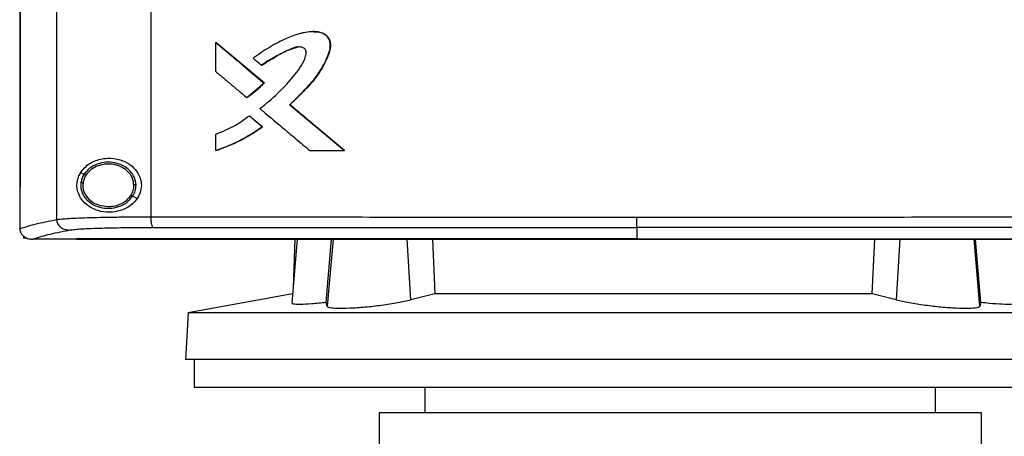
# Model space of a CAD drawing. Extents: x 0.4 to 10.6, y 0.4 to 8.1.
# Drawn here: x 7.7 to 8.2, y 3.7 to 3.9 of the extents above; entities that cross this region are included whole.
import ezdxf

# ---------------------------------------------------------------- set-up
doc = ezdxf.new("R2010")
doc.units = 0
doc.linetypes.add('SLD-SOLID', pattern=[0])
doc.layers.get('0').update_dxf_attribs({"linetype": 'CONTINUOUS'})

msp = doc.modelspace()

# ---------------------------------------------------------------- linework, layer by layer
at = {"color": 7, "linetype": 'SLD-SOLID'}
for p, q in [((7.75652, 4.31907), (7.75652, 3.83182)), ((7.80489, 4.31768), (7.80489, 3.83321)), ((7.73752, 4.30237), (7.73752, 3.84852)), ((7.73779, 4.30237), (7.73779, 3.84852)), ((7.73781, 4.30237), (7.73781, 3.84852)), ((7.83829, 3.90787), (7.83829, 3.92277)), ((7.83829, 3.92277), (7.83836, 3.92277)), ((7.86307, 3.90199), (7.83836, 3.92277)), ((7.83839, 3.92277), (7.83836, 3.92277)), ((7.83839, 3.92277), (7.8631, 3.90199)), ((7.86183, 3.91108), (7.86189, 3.91108)), ((7.85426, 3.89449), (7.86307, 3.90199)), ((7.86301, 3.90199), (7.86307, 3.90199)), ((7.86307, 3.90199), (7.8631, 3.90199)), ((7.8542, 3.89449), (7.85426, 3.89449)), ((7.85426, 3.89449), (7.8543, 3.89449)), ((7.87637, 3.89081), (7.87631, 3.89081)), ((7.87637, 3.89081), (7.8764, 3.89081)), ((7.90448, 3.86726), (7.87637, 3.89081)), ((7.8764, 3.89081), (7.90451, 3.86726)), ((7.85554, 3.88513), (7.85561, 3.88513)), ((7.85561, 3.88513), (7.86233, 3.87948)), ((7.85561, 3.88513), (7.85564, 3.88513)), ((7.85564, 3.88513), (7.86236, 3.87948)), ((7.86227, 3.87948), (7.86233, 3.87948)), ((7.86236, 3.87948), (7.86233, 3.87948)), ((7.83829, 3.86726), (7.83829, 3.87565)), ((7.83836, 3.86726), (7.83829, 3.86726)), ((7.83836, 3.86726), (7.83839, 3.86726)), ((7.88666, 3.86726), (7.90443, 3.86726)), ((7.90443, 3.86726), (7.90448, 3.86726)), ((7.90448, 3.86726), (7.90451, 3.86726)), ((7.77061, 3.8551), (7.76884, 3.8559)), ((7.77006, 3.85074), (7.76996, 3.84942)), ((7.73755, 3.84852), (7.73755, 3.82724)), ((7.73779, 3.84852), (7.73781, 3.84852)), ((7.79794, 3.84267), (7.79557, 3.84375)), ((7.73755, 3.82709), (7.73755, 3.82724)), ((8.05472, 3.82765), (8.05472, 3.82184)), ((7.73945, 3.82343), (7.73945, 3.82219)), ((7.74081, 3.82219), (7.73945, 3.82219)), ((7.74409, 3.82174), (7.74421, 3.82174)), ((7.76673, 3.82184), (7.76673, 3.82179)), ((7.76673, 3.82179), (7.76673, 3.82172)), ((7.88016, 3.82172), (7.87729, 3.78889)), ((7.87883, 3.82172), (7.878, 3.797)), ((7.89503, 3.7892), (7.8978, 3.82172)), ((7.94959, 3.82172), (7.95087, 3.79373)), ((8.05472, 3.82184), (8.05472, 3.82179)), ((8.17562, 3.79373), (8.1769, 3.82172)), ((8.23146, 3.7892), (8.22869, 3.82172)), ((7.87771, 3.7937), (7.82404, 3.78384)), ((7.95087, 3.79373), (7.93856, 3.7905)), ((8.17562, 3.79373), (7.95087, 3.79373)), ((8.18793, 3.7905), (8.17562, 3.79373)), ((7.89552, 3.78725), (7.89503, 3.7892)), ((8.23146, 3.7892), (8.23097, 3.78725)), ((7.82404, 3.78384), (7.82278, 3.75984)), ((8.30246, 3.78384), (7.82404, 3.78384)), ((8.30371, 3.75984), (7.82278, 3.75984)), ((7.82713, 3.75984), (7.82713, 3.74562)), ((8.06325, 3.74562), (7.82713, 3.74562)), ((7.94573, 3.74562), (7.94573, 3.7325)), ((8.29936, 3.74562), (8.06325, 3.74562)), ((8.2082, 3.7325), (8.2082, 3.74562)), ((7.92222, 3.7325), (7.92222, 3.70844)), ((8.07697, 3.7325), (7.92222, 3.7325)), ((8.23171, 3.7325), (8.07697, 3.7325)), ((8.23171, 3.70844), (8.23171, 3.7325))]:
    msp.add_line(p, q, dxfattribs=at)
at = {"color": 8, "linetype": 'SLD-SOLID'}
for p, q in [((7.89854, 3.82172), (7.89552, 3.78725)), ((7.93856, 3.7905), (7.93663, 3.82172)), ((8.18987, 3.82172), (8.18793, 3.7905)), ((8.23097, 3.78725), (8.22795, 3.82172))]:
    msp.add_line(p, q, dxfattribs=at)
at = {"color": 7, "linetype": 'SLD-SOLID'}
for points, knots in [([(7.87631, 3.89081), (7.87648, 3.89097), (7.87733, 3.89178), (7.87851, 3.89291), (7.88018, 3.89455), (7.8815, 3.89588), (7.88314, 3.89756), (7.88442, 3.89892), (7.88664, 3.90134), (7.88976, 3.90492), (7.8936, 3.91053), (7.89606, 3.91597), (7.89721, 3.9202), (7.89714, 3.92296), (7.89616, 3.92522), (7.89452, 3.9269), (7.89214, 3.9281), (7.88961, 3.92841), (7.88659, 3.92831), (7.88411, 3.92794), (7.87984, 3.92695), (7.8738, 3.92469), (7.86571, 3.92038), (7.86024, 3.91663), (7.85748, 3.91474)], [0, 0, 0, 0, 0.008303, 0.041513, 0.058118, 0.091329, 0.107934, 0.141145, 0.157749, 0.224197, 0.309618, 0.397622, 0.434419, 0.46382, 0.493434, 0.519345, 0.545521, 0.586414, 0.608598, 0.653013, 0.675178, 0.764157, 0.881417, 1, 1, 1, 1]), ([(7.88859, 3.9283), (7.88913, 3.92832), (7.8906, 3.92835), (7.89297, 3.92783), (7.8953, 3.92637), (7.89678, 3.92422), (7.89733, 3.92175), (7.89693, 3.91846), (7.89487, 3.913), (7.89067, 3.90563), (7.88378, 3.89803), (7.87885, 3.89323), (7.87637, 3.89081)], [0, 0, 0, 0, 0.032102, 0.088687, 0.142424, 0.192738, 0.240987, 0.289726, 0.388484, 0.587622, 0.792795, 1, 1, 1, 1]), ([(7.88837, 3.92833), (7.88855, 3.92834), (7.8897, 3.92843), (7.89165, 3.92818), (7.89407, 3.92729), (7.89588, 3.92571), (7.89699, 3.92367), (7.8974, 3.92103), (7.89657, 3.91712), (7.8945, 3.91228), (7.89054, 3.90555), (7.88436, 3.8984), (7.87906, 3.89335), (7.8764, 3.89081)], [0, 0, 0, 0, 0.010953, 0.068513, 0.115651, 0.163062, 0.207535, 0.251076, 0.318865, 0.441255, 0.563408, 0.781388, 1, 1, 1, 1]), ([(7.83829, 3.92277), (7.8429, 3.91889), (7.85113, 3.91196), (7.85938, 3.90504), (7.86301, 3.90199)], [0, 0, 0, 0, 0.559926, 1, 1, 1, 1]), ([(7.86096, 3.88881), (7.86114, 3.88895), (7.86207, 3.88967), (7.86589, 3.89275), (7.872, 3.89826), (7.8781, 3.905), (7.88237, 3.91074), (7.88425, 3.91469), (7.88486, 3.91753), (7.88455, 3.91886), (7.884, 3.9196), (7.88301, 3.9202), (7.88138, 3.92058), (7.87882, 3.92041), (7.87488, 3.91851), (7.86965, 3.91593), (7.86491, 3.91328), (7.86242, 3.9115), (7.86183, 3.91108)], [0, 0, 0, 0, 0.010821, 0.054109, 0.227444, 0.39082, 0.474101, 0.556565, 0.591849, 0.605018, 0.618281, 0.63321, 0.657756, 0.694732, 0.749548, 0.858088, 0.966419, 1, 1, 1, 1]), ([(7.86189, 3.91108), (7.86424, 3.91257), (7.86893, 3.91555), (7.87511, 3.91899), (7.87919, 3.92011), (7.88057, 3.92049)], [0, 0, 0, 0, 0.3975335, 0.7951914, 1, 1, 1, 1]), ([(7.85748, 3.91474), (7.85766, 3.91459), (7.85855, 3.91384), (7.86, 3.91262), (7.86127, 3.91155), (7.86183, 3.91108)], [0, 0, 0, 0, 0.123352, 0.616761, 1, 1, 1, 1]), ([(7.83829, 3.90787), (7.83847, 3.90772), (7.83936, 3.90696), (7.84169, 3.90501), (7.84532, 3.90195), (7.84973, 3.89824), (7.85271, 3.89574), (7.8542, 3.89449)], [0, 0, 0, 0, 0.03375, 0.168733, 0.438704, 0.71935, 1, 1, 1, 1]), ([(7.8542, 3.89449), (7.85439, 3.89461), (7.85537, 3.89526), (7.85707, 3.8965), (7.8599, 3.89878), (7.86178, 3.90072), (7.86301, 3.90199)], [0, 0, 0, 0, 0.060484, 0.302505, 0.544532, 1, 1, 1, 1]), ([(7.8631, 3.90199), (7.86298, 3.90185), (7.86234, 3.90115), (7.8614, 3.9002), (7.8603, 3.89916), (7.85946, 3.8984), (7.8583, 3.89742), (7.85711, 3.89648), (7.85568, 3.89542), (7.85483, 3.89485), (7.8543, 3.89449)], [0, 0, 0, 0, 0.0490044, 0.2450598, 0.3430702, 0.4410753, 0.5390787, 0.7351334, 0.833141, 1, 1, 1, 1]), ([(7.86096, 3.88881), (7.86114, 3.88866), (7.86203, 3.8879), (7.86579, 3.88475), (7.87177, 3.87973), (7.87945, 3.8733), (7.88425, 3.86927), (7.88666, 3.86726)], [0, 0, 0, 0, 0.0209183, 0.1045967, 0.4393024, 0.7196499, 1, 1, 1, 1]), ([(7.90443, 3.86726), (7.89918, 3.87166), (7.88979, 3.8795), (7.88043, 3.88736), (7.87631, 3.89081)], [0, 0, 0, 0, 0.560075, 1, 1, 1, 1]), ([(7.83829, 3.87565), (7.84175, 3.87707), (7.84787, 3.87957), (7.85322, 3.88345), (7.85554, 3.88513)], [0, 0, 0, 0, 0.56631, 1, 1, 1, 1]), ([(7.85554, 3.88513), (7.8568, 3.88408), (7.85904, 3.88219), (7.86128, 3.88031), (7.86227, 3.87948)], [0, 0, 0, 0, 0.559983, 1, 1, 1, 1]), ([(7.83829, 3.86726), (7.83851, 3.86734), (7.83962, 3.8677), (7.84424, 3.86935), (7.85232, 3.87285), (7.85885, 3.8772), (7.86227, 3.87948)], [0, 0, 0, 0, 0.02595, 0.129765, 0.5458, 1, 1, 1, 1]), ([(7.86233, 3.87948), (7.85862, 3.877), (7.8511, 3.87198), (7.84264, 3.86885), (7.83836, 3.86726)], [0, 0, 0, 0, 0.493848, 1, 1, 1, 1]), ([(7.86236, 3.87948), (7.86217, 3.87934), (7.86123, 3.87865), (7.85873, 3.87693), (7.85555, 3.87496), (7.85228, 3.87315), (7.84979, 3.87188), (7.84524, 3.86973), (7.84138, 3.86834), (7.83839, 3.86726)], [0, 0, 0, 0, 0.0259038, 0.1295259, 0.3368592, 0.4404808, 0.5441031, 0.6477237, 1, 1, 1, 1]), ([(7.76884, 3.8559), (7.76972, 3.85705), (7.77202, 3.86001), (7.77732, 3.86272), (7.78399, 3.8637), (7.79031, 3.86242), (7.79516, 3.85962), (7.79847, 3.85587), (7.80012, 3.8516), (7.80007, 3.84732), (7.79903, 3.84441), (7.79815, 3.84301), (7.79794, 3.84267)], [0, 0, 0, 0, 0.0960508, 0.2491945, 0.4043695, 0.5366637, 0.6448825, 0.7345983, 0.8247877, 0.9034151, 0.9771187, 1, 1, 1, 1]), ([(7.79731, 3.84963), (7.79712, 3.85093), (7.79675, 3.85359), (7.79429, 3.85703), (7.7908, 3.85962), (7.78649, 3.86113), (7.78185, 3.86143), (7.77736, 3.86046), (7.77334, 3.85842), (7.7715, 3.85618), (7.77061, 3.8551)], [0, 0, 0, 0, 0.112355, 0.229652, 0.354123, 0.484931, 0.618862, 0.751647, 0.879402, 1, 1, 1, 1]), ([(7.79794, 3.84267), (7.79688, 3.8414), (7.79478, 3.83888), (7.79022, 3.83652), (7.78487, 3.8353), (7.7787, 3.83576), (7.77324, 3.83809), (7.76954, 3.84155), (7.76765, 3.84497), (7.76688, 3.8481), (7.76694, 3.85106), (7.76763, 3.85374), (7.76843, 3.85518), (7.76884, 3.8559)], [0, 0, 0, 0, 0.096511, 0.189985, 0.302576, 0.435933, 0.589019, 0.705527, 0.779645, 0.837106, 0.894897, 0.946703, 1, 1, 1, 1]), ([(7.79622, 3.84961), (7.79605, 3.85081), (7.79571, 3.85327), (7.79343, 3.85644), (7.79021, 3.85884), (7.78623, 3.86023), (7.78195, 3.86051), (7.7778, 3.85962), (7.77409, 3.85773), (7.77239, 3.85566), (7.77157, 3.85466)], [0, 0, 0, 0, 0.112349, 0.229644, 0.354114, 0.484925, 0.618863, 0.75165, 0.879401, 1, 1, 1, 1]), ([(7.76897, 3.85085), (7.76892, 3.85017), (7.7688, 3.84881), (7.76929, 3.84606), (7.77096, 3.8428), (7.77436, 3.83979), (7.77873, 3.83792), (7.78359, 3.83737), (7.78836, 3.83821), (7.79266, 3.84027), (7.79462, 3.84262), (7.79557, 3.84375)], [0, 0, 0, 0, 0.056272, 0.112763, 0.228522, 0.351464, 0.481616, 0.615925, 0.749748, 0.878626, 1, 1, 1, 1]), ([(7.77061, 3.8551), (7.77022, 3.85443), (7.76944, 3.8531), (7.76913, 3.8516), (7.76897, 3.85085)], [0, 0, 0, 0, 0.505841, 1, 1, 1, 1]), ([(7.76897, 3.85085), (7.76898, 3.85085), (7.76899, 3.85085), (7.76906, 3.85084), (7.76917, 3.85083), (7.76935, 3.85081), (7.76965, 3.85078), (7.76992, 3.85076), (7.77006, 3.85074)], [0, 0, 0, 0, 0.111532, 0.225539, 0.343673, 0.466835, 0.726903, 1, 1, 1, 1]), ([(7.77157, 3.85466), (7.77121, 3.85404), (7.77049, 3.85282), (7.7702, 3.85143), (7.77006, 3.85074)], [0, 0, 0, 0, 0.5058283, 1, 1, 1, 1]), ([(7.77157, 3.85466), (7.77143, 3.85472), (7.77117, 3.85485), (7.77085, 3.85499), (7.77066, 3.85508), (7.77063, 3.85509), (7.77061, 3.8551)], [0, 0, 0, 0, 0.301729, 0.588229, 0.798933, 1, 1, 1, 1]), ([(7.73752, 3.84852), (7.73754, 3.84852), (7.73759, 3.84852), (7.73768, 3.84852), (7.73774, 3.84852), (7.73779, 3.84852)], [0, 0, 0, 0, 0.252521, 0.505032, 1, 1, 1, 1]), ([(7.76996, 3.84942), (7.77001, 3.84871), (7.77011, 3.84726), (7.7709, 3.84519), (7.77213, 3.84328), (7.77436, 3.84105), (7.77805, 3.83897), (7.78139, 3.83866), (7.78309, 3.8385)], [0, 0, 0, 0, 0.113782, 0.229416, 0.348418, 0.471681, 0.73002, 1, 1, 1, 1]), ([(7.79461, 3.84419), (7.79509, 3.84504), (7.79604, 3.84673), (7.79616, 3.84866), (7.79622, 3.84961)], [0, 0, 0, 0, 0.506397, 1, 1, 1, 1]), ([(7.79557, 3.84375), (7.79609, 3.84468), (7.79711, 3.84651), (7.79724, 3.84859), (7.79731, 3.84963)], [0, 0, 0, 0, 0.506392, 1, 1, 1, 1]), ([(7.79731, 3.84963), (7.79729, 3.84963), (7.79727, 3.84963), (7.79712, 3.84962), (7.79689, 3.84962), (7.79658, 3.84962), (7.79634, 3.84961), (7.79622, 3.84961)], [0, 0, 0, 0, 0.166741, 0.341033, 0.526499, 0.75865, 1, 1, 1, 1]), ([(7.78309, 3.8385), (7.78426, 3.83858), (7.78657, 3.83872), (7.7898, 3.83991), (7.79262, 3.84167), (7.79396, 3.84336), (7.79461, 3.84419)], [0, 0, 0, 0, 0.262052, 0.518384, 0.764926, 1, 1, 1, 1]), ([(7.79557, 3.84375), (7.79556, 3.84376), (7.79555, 3.84376), (7.79549, 3.84379), (7.7954, 3.84383), (7.79523, 3.84391), (7.79497, 3.84403), (7.79473, 3.84413), (7.79461, 3.84419)], [0, 0, 0, 0, 0.113719, 0.229489, 0.348699, 0.47215, 0.730511, 1, 1, 1, 1]), ([(7.73755, 3.82709), (7.73995, 3.82789), (7.74478, 3.8295), (7.75259, 3.83104), (7.75652, 3.83182)], [0, 0, 0, 0, 0.497475, 1, 1, 1, 1]), ([(7.75652, 3.83182), (7.75729, 3.83192), (7.75885, 3.83213), (7.76276, 3.83241), (7.76775, 3.83266), (7.77381, 3.83287), (7.78074, 3.83303), (7.78835, 3.83314), (7.79645, 3.8332), (7.80207, 3.83321), (7.80489, 3.83321)], [0, 0, 0, 0, 0.112851, 0.229659, 0.350703, 0.475737, 0.6041, 0.73493, 0.86723, 1, 1, 1, 1]), ([(7.75652, 3.83182), (7.75655, 3.83147), (7.7566, 3.83076), (7.75699, 3.82974), (7.75758, 3.8288), (7.75865, 3.8277), (7.76041, 3.82665), (7.76201, 3.82647), (7.76282, 3.82638)], [0, 0, 0, 0, 0.11434, 0.230503, 0.349854, 0.473222, 0.731066, 1, 1, 1, 1]), ([(7.80489, 3.83321), (7.82551, 3.83319), (7.86682, 3.83315), (7.92921, 3.83312), (7.99189, 3.8331), (8.03377, 3.83309), (8.05472, 3.83309)], [0, 0, 0, 0, 0.249087, 0.498956, 0.749347, 1, 1, 1, 1]), ([(7.80489, 3.83321), (7.8049, 3.83252), (7.80494, 3.83115), (7.80519, 3.82939), (7.80557, 3.82811), (7.80587, 3.82788), (7.80602, 3.82777)], [0, 0, 0, 0, 0.253056, 0.504375, 0.75316, 1, 1, 1, 1]), ([(8.05472, 3.83309), (8.07567, 3.83309), (8.11755, 3.8331), (8.18022, 3.83312), (8.24262, 3.83315), (8.28393, 3.83319), (8.30455, 3.83321)], [0, 0, 0, 0, 0.250653, 0.501044, 0.750913, 1, 1, 1, 1]), ([(8.05472, 3.82765), (8.05472, 3.82777), (8.05472, 3.828), (8.05472, 3.82927), (8.05472, 3.83103), (8.05472, 3.8324), (8.05472, 3.83309)], [0, 0, 0, 0, 0.2457597, 0.4941315, 0.7459071, 1, 1, 1, 1]), ([(7.73755, 3.82709), (7.73762, 3.82656), (7.73775, 3.8255), (7.73864, 3.82406), (7.73979, 3.82302), (7.74135, 3.82217), (7.74281, 3.82179), (7.74382, 3.82175), (7.74409, 3.82174)], [0, 0, 0, 0, 0.171197, 0.341966, 0.526328, 0.662979, 0.908871, 1, 1, 1, 1]), ([(7.74421, 3.82174), (7.74658, 3.82253), (7.75136, 3.8241), (7.75899, 3.82562), (7.76282, 3.82638)], [0, 0, 0, 0, 0.4975193, 1, 1, 1, 1]), ([(7.76282, 3.82638), (7.76351, 3.82648), (7.76491, 3.8267), (7.7684, 3.82698), (7.77286, 3.82722), (7.77827, 3.82743), (7.78446, 3.82759), (7.79126, 3.8277), (7.79849, 3.82776), (7.80351, 3.82777), (7.80602, 3.82777)], [0, 0, 0, 0, 0.11285, 0.229657, 0.350699, 0.475732, 0.604095, 0.734925, 0.867227, 1, 1, 1, 1]), ([(7.80602, 3.82777), (7.82655, 3.82775), (7.86767, 3.82772), (7.92978, 3.82768), (7.99217, 3.82766), (8.03386, 3.82766), (8.05472, 3.82765)], [0, 0, 0, 0, 0.249088, 0.498957, 0.749348, 1, 1, 1, 1]), ([(8.30341, 3.82777), (8.28288, 3.82775), (8.24176, 3.82772), (8.17965, 3.82768), (8.11726, 3.82766), (8.07557, 3.82766), (8.05472, 3.82765)], [0, 0, 0, 0, 0.249088, 0.498957, 0.749348, 1, 1, 1, 1]), ([(7.76673, 3.82174), (7.76137, 3.82174), (7.75386, 3.82174), (7.74636, 3.82174), (7.74421, 3.82174)], [0, 0, 0, 0, 0.712326, 1, 1, 1, 1]), ([(8.05472, 3.82184), (8.05454, 3.82184), (8.05363, 3.82184), (8.052, 3.82184), (8.04983, 3.82184), (8.04766, 3.82184), (8.04476, 3.82184), (8.04187, 3.82184), (8.03897, 3.82184), (8.0368, 3.82184), (8.03463, 3.82184), (8.03245, 3.82184), (8.03028, 3.82184), (8.02811, 3.82184), (8.02594, 3.82184), (8.02377, 3.82184), (8.0216, 3.82184), (8.01942, 3.82184), (8.01725, 3.82184), (8.01508, 3.82184), (8.01291, 3.82184), (8.01074, 3.82184), (8.00857, 3.82184), (8.0064, 3.82184), (8.00422, 3.82184), (8.00205, 3.82184), (7.99988, 3.82184), (7.99771, 3.82184), (7.99482, 3.82184), (7.99192, 3.82184), (7.98903, 3.82184), (7.98686, 3.82184), (7.98469, 3.82184), (7.98252, 3.82184), (7.98035, 3.82184), (7.97818, 3.82184), (7.97601, 3.82184), (7.97384, 3.82184), (7.97167, 3.82184), (7.96951, 3.82184), (7.96734, 3.82184), (7.96517, 3.82184), (7.963, 3.82184), (7.96083, 3.82184), (7.95866, 3.82184), (7.9565, 3.82184), (7.95433, 3.82184), (7.95216, 3.82184), (7.95, 3.82184), (7.94783, 3.82184), (7.94494, 3.82184), (7.94205, 3.82184), (7.93916, 3.82184), (7.937, 3.82184), (7.93483, 3.82184), (7.93267, 3.82184), (7.9305, 3.82184), (7.92834, 3.82184), (7.92617, 3.82184), (7.92401, 3.82184), (7.92184, 3.82184), (7.91968, 3.82184), (7.91752, 3.82184), (7.91535, 3.82184), (7.91319, 3.82184), (7.91103, 3.82184), (7.90887, 3.82184), (7.90671, 3.82184), (7.90454, 3.82184), (7.90238, 3.82184), (7.90022, 3.82184), (7.89806, 3.82184), (7.8959, 3.82184), (7.89302, 3.82184), (7.89014, 3.82184), (7.88726, 3.82184), (7.8851, 3.82184), (7.88295, 3.82184), (7.88079, 3.82184), (7.87863, 3.82184), (7.87647, 3.82184), (7.87432, 3.82184), (7.87216, 3.82184), (7.87001, 3.82184), (7.86785, 3.82184), (7.86569, 3.82184), (7.86354, 3.82184), (7.86139, 3.82184), (7.85923, 3.82184), (7.85708, 3.82184), (7.85492, 3.82184), (7.85277, 3.82184), (7.85062, 3.82184), (7.84847, 3.82184), (7.84632, 3.82184), (7.84416, 3.82184), (7.84201, 3.82184), (7.83986, 3.82184), (7.837, 3.82184), (7.83413, 3.82184), (7.83127, 3.82184), (7.82912, 3.82184), (7.82697, 3.82184), (7.82483, 3.82184), (7.82268, 3.82184), (7.82053, 3.82184), (7.81839, 3.82184), (7.81624, 3.82184), (7.8141, 3.82184), (7.81196, 3.82184), (7.80981, 3.82184), (7.80767, 3.82184), (7.80553, 3.82184), (7.80338, 3.82184), (7.80124, 3.82184), (7.7991, 3.82184), (7.79696, 3.82184), (7.79482, 3.82184), (7.79268, 3.82184), (7.79055, 3.82184), (7.78841, 3.82184), (7.78627, 3.82184), (7.78413, 3.82184), (7.782, 3.82184), (7.77915, 3.82184), (7.7763, 3.82184), (7.77346, 3.82184), (7.77127, 3.82184), (7.76902, 3.82184), (7.76749, 3.82184), (7.76673, 3.82184)], [0, 0, 0, 0, 0.001874, 0.00937, 0.016866, 0.024362, 0.031857, 0.046849, 0.054345, 0.061841, 0.069337, 0.076833, 0.084329, 0.091825, 0.09932, 0.106816, 0.114312, 0.121808, 0.129304, 0.1368, 0.144296, 0.151792, 0.159287, 0.166783, 0.174279, 0.181775, 0.189271, 0.196767, 0.204263, 0.219255, 0.22675, 0.234246, 0.241742, 0.249238, 0.256734, 0.26423, 0.271726, 0.279222, 0.286717, 0.294213, 0.301709, 0.309205, 0.316701, 0.324197, 0.331693, 0.339189, 0.346684, 0.35418, 0.361676, 0.369172, 0.376668, 0.39166, 0.399156, 0.406652, 0.414147, 0.421643, 0.429139, 0.436635, 0.444131, 0.451627, 0.459123, 0.466619, 0.474114, 0.48161, 0.489106, 0.496602, 0.504098, 0.511594, 0.51909, 0.526586, 0.534081, 0.541577, 0.549073, 0.556569, 0.571561, 0.579057, 0.586553, 0.594049, 0.601544, 0.60904, 0.616536, 0.624032, 0.631528, 0.639024, 0.64652, 0.654016, 0.661511, 0.669007, 0.676503, 0.683999, 0.691495, 0.698991, 0.706487, 0.713983, 0.721479, 0.728974, 0.73647, 0.743966, 0.751462, 0.766454, 0.77395, 0.781446, 0.788941, 0.796437, 0.803933, 0.811429, 0.818925, 0.826421, 0.833917, 0.841413, 0.848908, 0.856404, 0.8639, 0.871396, 0.878892, 0.886388, 0.893884, 0.90138, 0.908876, 0.916371, 0.923867, 0.931363, 0.938859, 0.946355, 0.953851, 0.968843, 0.976338, 0.983834, 0.991917, 1, 1, 1, 1]), ([(7.76673, 3.82179), (7.7669, 3.82179), (7.76779, 3.82179), (7.76939, 3.82179), (7.77152, 3.82179), (7.77366, 3.82179), (7.77579, 3.82179), (7.77864, 3.82179), (7.78148, 3.82179), (7.78433, 3.82179), (7.78647, 3.82179), (7.78861, 3.82179), (7.79074, 3.82179), (7.79288, 3.82179), (7.79502, 3.82179), (7.79716, 3.82179), (7.7993, 3.82179), (7.80144, 3.82179), (7.80358, 3.82179), (7.80573, 3.82179), (7.80787, 3.82179), (7.81001, 3.82179), (7.81216, 3.82179), (7.8143, 3.82179), (7.81644, 3.82179), (7.81859, 3.82179), (7.82073, 3.82179), (7.82288, 3.82179), (7.82503, 3.82179), (7.82717, 3.82179), (7.82932, 3.82179), (7.83147, 3.82179), (7.83362, 3.82179), (7.83577, 3.82179), (7.83863, 3.82179), (7.8415, 3.82179), (7.84437, 3.82179), (7.84652, 3.82179), (7.84867, 3.82179), (7.85082, 3.82179), (7.85297, 3.82179), (7.85513, 3.82179), (7.85728, 3.82179), (7.85943, 3.82179), (7.86159, 3.82179), (7.86374, 3.82179), (7.8659, 3.82179), (7.86805, 3.82179), (7.87021, 3.82179), (7.87236, 3.82179), (7.87452, 3.82179), (7.87668, 3.82179), (7.87883, 3.82179), (7.88099, 3.82179), (7.88315, 3.82179), (7.88531, 3.82179), (7.88747, 3.82179), (7.88962, 3.82179), (7.8925, 3.82179), (7.89538, 3.82179), (7.89826, 3.82179), (7.90042, 3.82179), (7.90258, 3.82179), (7.90475, 3.82179), (7.90691, 3.82179), (7.90907, 3.82179), (7.91123, 3.82179), (7.91339, 3.82179), (7.91556, 3.82179), (7.91772, 3.82179), (7.91988, 3.82179), (7.92205, 3.82179), (7.92421, 3.82179), (7.92638, 3.82179), (7.92854, 3.82179), (7.9307, 3.82179), (7.93287, 3.82179), (7.93503, 3.82179), (7.9372, 3.82179), (7.93937, 3.82179), (7.94153, 3.82179), (7.94442, 3.82179), (7.94731, 3.82179), (7.9502, 3.82179), (7.95236, 3.82179), (7.95453, 3.82179), (7.9567, 3.82179), (7.95887, 3.82179), (7.96103, 3.82179), (7.9632, 3.82179), (7.96537, 3.82179), (7.96754, 3.82179), (7.96971, 3.82179), (7.97188, 3.82179), (7.97405, 3.82179), (7.97622, 3.82179), (7.97838, 3.82179), (7.98055, 3.82179), (7.98272, 3.82179), (7.98489, 3.82179), (7.98706, 3.82179), (7.98923, 3.82179), (7.9914, 3.82179), (7.9943, 3.82179), (7.99719, 3.82179), (8.00009, 3.82179), (8.00226, 3.82179), (8.00443, 3.82179), (8.0066, 3.82179), (8.00877, 3.82179), (8.01094, 3.82179), (8.01311, 3.82179), (8.01528, 3.82179), (8.01745, 3.82179), (8.01963, 3.82179), (8.0218, 3.82179), (8.02397, 3.82179), (8.02614, 3.82179), (8.02831, 3.82179), (8.03049, 3.82179), (8.03266, 3.82179), (8.03483, 3.82179), (8.037, 3.82179), (8.03917, 3.82179), (8.04134, 3.82179), (8.04424, 3.82179), (8.04714, 3.82179), (8.05009, 3.82179), (8.05238, 3.82179), (8.05394, 3.82179), (8.05472, 3.82179)], [0, 0, 0, 0, 0.001874, 0.00937, 0.016866, 0.024362, 0.031857, 0.039353, 0.054345, 0.061841, 0.069337, 0.076833, 0.084329, 0.091825, 0.09932, 0.106816, 0.114312, 0.121808, 0.129304, 0.1368, 0.144296, 0.151792, 0.159287, 0.166783, 0.174279, 0.181775, 0.189271, 0.196767, 0.204263, 0.211759, 0.219255, 0.22675, 0.234246, 0.241742, 0.249238, 0.26423, 0.271726, 0.279222, 0.286717, 0.294213, 0.301709, 0.309205, 0.316701, 0.324197, 0.331693, 0.339189, 0.346684, 0.35418, 0.361676, 0.369172, 0.376668, 0.384164, 0.39166, 0.399156, 0.406652, 0.414147, 0.421643, 0.429139, 0.436635, 0.451627, 0.459123, 0.466619, 0.474114, 0.48161, 0.489106, 0.496602, 0.504098, 0.511594, 0.51909, 0.526586, 0.534082, 0.541577, 0.549073, 0.556569, 0.564065, 0.571561, 0.579057, 0.586553, 0.594049, 0.601544, 0.60904, 0.616536, 0.631528, 0.639024, 0.64652, 0.654016, 0.661511, 0.669007, 0.676503, 0.683999, 0.691495, 0.698991, 0.706487, 0.713983, 0.721479, 0.728974, 0.73647, 0.743966, 0.751462, 0.758958, 0.766454, 0.77395, 0.781446, 0.788941, 0.803933, 0.811429, 0.818925, 0.826421, 0.833917, 0.841413, 0.848908, 0.856404, 0.8639, 0.871396, 0.878892, 0.886388, 0.893884, 0.90138, 0.908876, 0.916371, 0.923867, 0.931363, 0.938859, 0.946355, 0.953851, 0.961347, 0.976338, 0.983834, 0.991917, 1, 1, 1, 1]), ([(8.34271, 3.82172), (8.32152, 3.82172), (8.27908, 3.82172), (8.21475, 3.82172), (8.14999, 3.82172), (8.08495, 3.82172), (8.02022, 3.82172), (7.95597, 3.82172), (7.89238, 3.82172), (7.82922, 3.82172), (7.78753, 3.82172), (7.76673, 3.82172)], [0, 0, 0, 0, 0.111477, 0.223348, 0.335501, 0.447824, 0.560201, 0.670511, 0.780653, 0.890517, 1, 1, 1, 1]), ([(8.05472, 3.82184), (8.0549, 3.82184), (8.05581, 3.82184), (8.05744, 3.82184), (8.05961, 3.82184), (8.06179, 3.82184), (8.06469, 3.82184), (8.06759, 3.82184), (8.07049, 3.82184), (8.07266, 3.82184), (8.07484, 3.82184), (8.07701, 3.82184), (8.07919, 3.82184), (8.08136, 3.82184), (8.08354, 3.82184), (8.08571, 3.82184), (8.08789, 3.82184), (8.09006, 3.82184), (8.09224, 3.82184), (8.09441, 3.82184), (8.09659, 3.82184), (8.09876, 3.82184), (8.10093, 3.82184), (8.10311, 3.82184), (8.10528, 3.82184), (8.10746, 3.82184), (8.10963, 3.82184), (8.1118, 3.82184), (8.11398, 3.82184), (8.11688, 3.82184), (8.11977, 3.82184), (8.12267, 3.82184), (8.12484, 3.82184), (8.12702, 3.82184), (8.12919, 3.82184), (8.13136, 3.82184), (8.13353, 3.82184), (8.13571, 3.82184), (8.13788, 3.82184), (8.14005, 3.82184), (8.14222, 3.82184), (8.14439, 3.82184), (8.14657, 3.82184), (8.14874, 3.82184), (8.15091, 3.82184), (8.15308, 3.82184), (8.15525, 3.82184), (8.15742, 3.82184), (8.15959, 3.82184), (8.16176, 3.82184), (8.16393, 3.82184), (8.1661, 3.82184), (8.16899, 3.82184), (8.17188, 3.82184), (8.17477, 3.82184), (8.17694, 3.82184), (8.17911, 3.82184), (8.18128, 3.82184), (8.18345, 3.82184), (8.18561, 3.82184), (8.18778, 3.82184), (8.18995, 3.82184), (8.19211, 3.82184), (8.19428, 3.82184), (8.19644, 3.82184), (8.19861, 3.82184), (8.20077, 3.82184), (8.20294, 3.82184), (8.2051, 3.82184), (8.20727, 3.82184), (8.20943, 3.82184), (8.2116, 3.82184), (8.21376, 3.82184), (8.21592, 3.82184), (8.21808, 3.82184), (8.22025, 3.82184), (8.22313, 3.82184), (8.22601, 3.82184), (8.22889, 3.82184), (8.23105, 3.82184), (8.23321, 3.82184), (8.23537, 3.82184), (8.23753, 3.82184), (8.23969, 3.82184), (8.24185, 3.82184), (8.24401, 3.82184), (8.24617, 3.82184), (8.24832, 3.82184), (8.25048, 3.82184), (8.25264, 3.82184), (8.25479, 3.82184), (8.25695, 3.82184), (8.2591, 3.82184), (8.26126, 3.82184), (8.26341, 3.82184), (8.26557, 3.82184), (8.26772, 3.82184), (8.26987, 3.82184), (8.27203, 3.82184), (8.27418, 3.82184), (8.27633, 3.82184), (8.2792, 3.82184), (8.28207, 3.82184), (8.28493, 3.82184), (8.28708, 3.82184), (8.28923, 3.82184), (8.29138, 3.82184), (8.29353, 3.82184), (8.29568, 3.82184), (8.29782, 3.82184), (8.29997, 3.82184), (8.30211, 3.82184), (8.30426, 3.82184), (8.3064, 3.82184), (8.30855, 3.82184), (8.31069, 3.82184), (8.31284, 3.82184), (8.31498, 3.82184), (8.31712, 3.82184), (8.31926, 3.82184), (8.3214, 3.82184), (8.32354, 3.82184), (8.32568, 3.82184), (8.32782, 3.82184), (8.32996, 3.82184), (8.3321, 3.82184), (8.33424, 3.82184), (8.33637, 3.82184), (8.3392, 3.82184), (8.34131, 3.82184), (8.34271, 3.82184)], [0, 0, 0, 0, 0.001877, 0.009383, 0.01689, 0.024396, 0.031903, 0.046916, 0.054422, 0.061929, 0.069435, 0.076942, 0.084448, 0.091955, 0.099461, 0.106968, 0.114475, 0.121981, 0.129488, 0.136994, 0.144501, 0.152007, 0.159514, 0.16702, 0.174527, 0.182033, 0.18954, 0.197046, 0.204553, 0.212059, 0.227072, 0.234579, 0.242085, 0.249592, 0.257098, 0.264605, 0.272112, 0.279618, 0.287125, 0.294631, 0.302138, 0.309644, 0.317151, 0.324657, 0.332164, 0.33967, 0.347177, 0.354683, 0.36219, 0.369696, 0.377203, 0.384709, 0.392216, 0.407229, 0.414736, 0.422242, 0.429749, 0.437255, 0.444762, 0.452268, 0.459775, 0.467281, 0.474788, 0.482294, 0.489801, 0.497307, 0.504814, 0.51232, 0.519827, 0.527333, 0.53484, 0.542346, 0.549853, 0.55736, 0.564866, 0.572373, 0.579879, 0.594892, 0.602399, 0.609905, 0.617412, 0.624918, 0.632425, 0.639931, 0.647438, 0.654944, 0.662451, 0.669957, 0.677464, 0.68497, 0.692477, 0.699983, 0.70749, 0.714997, 0.722503, 0.73001, 0.737516, 0.745023, 0.752529, 0.760036, 0.767542, 0.775049, 0.790062, 0.797568, 0.805075, 0.812581, 0.820088, 0.827594, 0.835101, 0.842607, 0.850114, 0.857621, 0.865127, 0.872634, 0.88014, 0.887647, 0.895153, 0.90266, 0.910166, 0.917673, 0.925179, 0.932686, 0.940192, 0.947699, 0.955205, 0.962712, 0.970218, 0.977725, 0.985231, 1, 1, 1, 1]), ([(8.05472, 3.82179), (8.0549, 3.82179), (8.05581, 3.82179), (8.05744, 3.82179), (8.05961, 3.82179), (8.06179, 3.82179), (8.06469, 3.82179), (8.06759, 3.82179), (8.07049, 3.82179), (8.07266, 3.82179), (8.07484, 3.82179), (8.07701, 3.82179), (8.07919, 3.82179), (8.08136, 3.82179), (8.08354, 3.82179), (8.08571, 3.82179), (8.08789, 3.82179), (8.09006, 3.82179), (8.09224, 3.82179), (8.09441, 3.82179), (8.09659, 3.82179), (8.09876, 3.82179), (8.10093, 3.82179), (8.10311, 3.82179), (8.10528, 3.82179), (8.10746, 3.82179), (8.10963, 3.82179), (8.1118, 3.82179), (8.11398, 3.82179), (8.11688, 3.82179), (8.11977, 3.82179), (8.12267, 3.82179), (8.12484, 3.82179), (8.12702, 3.82179), (8.12919, 3.82179), (8.13136, 3.82179), (8.13353, 3.82179), (8.13571, 3.82179), (8.13788, 3.82179), (8.14005, 3.82179), (8.14222, 3.82179), (8.14439, 3.82179), (8.14657, 3.82179), (8.14874, 3.82179), (8.15091, 3.82179), (8.15308, 3.82179), (8.15525, 3.82179), (8.15742, 3.82179), (8.15959, 3.82179), (8.16176, 3.82179), (8.16393, 3.82179), (8.1661, 3.82179), (8.16899, 3.82179), (8.17188, 3.82179), (8.17477, 3.82179), (8.17694, 3.82179), (8.17911, 3.82179), (8.18128, 3.82179), (8.18345, 3.82179), (8.18561, 3.82179), (8.18778, 3.82179), (8.18995, 3.82179), (8.19211, 3.82179), (8.19428, 3.82179), (8.19644, 3.82179), (8.19861, 3.82179), (8.20077, 3.82179), (8.20294, 3.82179), (8.2051, 3.82179), (8.20727, 3.82179), (8.20943, 3.82179), (8.2116, 3.82179), (8.21376, 3.82179), (8.21592, 3.82179), (8.21808, 3.82179), (8.22025, 3.82179), (8.22313, 3.82179), (8.22601, 3.82179), (8.22889, 3.82179), (8.23105, 3.82179), (8.23321, 3.82179), (8.23537, 3.82179), (8.23753, 3.82179), (8.23969, 3.82179), (8.24185, 3.82179), (8.24401, 3.82179), (8.24617, 3.82179), (8.24832, 3.82179), (8.25048, 3.82179), (8.25264, 3.82179), (8.25479, 3.82179), (8.25695, 3.82179), (8.2591, 3.82179), (8.26126, 3.82179), (8.26341, 3.82179), (8.26557, 3.82179), (8.26772, 3.82179), (8.26987, 3.82179), (8.27203, 3.82179), (8.27418, 3.82179), (8.27633, 3.82179), (8.2792, 3.82179), (8.28207, 3.82179), (8.28493, 3.82179), (8.28708, 3.82179), (8.28923, 3.82179), (8.29138, 3.82179), (8.29353, 3.82179), (8.29568, 3.82179), (8.29782, 3.82179), (8.29997, 3.82179), (8.30211, 3.82179), (8.30426, 3.82179), (8.3064, 3.82179), (8.30855, 3.82179), (8.31069, 3.82179), (8.31284, 3.82179), (8.31498, 3.82179), (8.31712, 3.82179), (8.31926, 3.82179), (8.3214, 3.82179), (8.32354, 3.82179), (8.32568, 3.82179), (8.32782, 3.82179), (8.32996, 3.82179), (8.3321, 3.82179), (8.33424, 3.82179), (8.33637, 3.82179), (8.3392, 3.82179), (8.34131, 3.82179), (8.34271, 3.82179)], [0, 0, 0, 0, 0.001877, 0.009383, 0.01689, 0.024396, 0.031903, 0.046916, 0.054422, 0.061929, 0.069435, 0.076942, 0.084448, 0.091955, 0.099461, 0.106968, 0.114475, 0.121981, 0.129488, 0.136994, 0.144501, 0.152007, 0.159514, 0.16702, 0.174527, 0.182033, 0.18954, 0.197046, 0.204553, 0.212059, 0.227072, 0.234579, 0.242085, 0.249592, 0.257098, 0.264605, 0.272112, 0.279618, 0.287125, 0.294631, 0.302138, 0.309644, 0.317151, 0.324657, 0.332164, 0.33967, 0.347177, 0.354683, 0.36219, 0.369696, 0.377203, 0.384709, 0.392216, 0.407229, 0.414736, 0.422242, 0.429749, 0.437255, 0.444762, 0.452268, 0.459775, 0.467281, 0.474788, 0.482294, 0.489801, 0.497307, 0.504814, 0.51232, 0.519827, 0.527333, 0.53484, 0.542346, 0.549853, 0.55736, 0.564866, 0.572373, 0.579879, 0.594892, 0.602399, 0.609905, 0.617412, 0.624918, 0.632425, 0.639931, 0.647438, 0.654944, 0.662451, 0.669957, 0.677464, 0.68497, 0.692477, 0.699984, 0.70749, 0.714997, 0.722503, 0.73001, 0.737516, 0.745023, 0.752529, 0.760036, 0.767542, 0.775049, 0.790062, 0.797568, 0.805075, 0.812581, 0.820088, 0.827594, 0.835101, 0.842608, 0.850114, 0.857621, 0.865127, 0.872634, 0.88014, 0.887647, 0.895153, 0.90266, 0.910166, 0.917673, 0.925179, 0.932686, 0.940192, 0.947699, 0.955205, 0.962712, 0.970218, 0.977725, 0.985231, 1, 1, 1, 1]), ([(7.93856, 3.7905), (7.93637, 3.78999), (7.93201, 3.78896), (7.92357, 3.78765), (7.91495, 3.78668), (7.90698, 3.78614), (7.90067, 3.78607), (7.89647, 3.78642), (7.89583, 3.78698), (7.89552, 3.78725)], [0, 0, 0, 0, 0.146818, 0.293678, 0.439258, 0.582904, 0.724966, 0.866299, 1, 1, 1, 1]), ([(8.23097, 3.78725), (8.23062, 3.78697), (8.22992, 3.78639), (8.22546, 3.78606), (8.21903, 3.78616), (8.21112, 3.78672), (8.20269, 3.78769), (8.19441, 3.78898), (8.19011, 3.78999), (8.18793, 3.7905)], [0, 0, 0, 0, 0.1425636, 0.2851686, 0.4268123, 0.5681464, 0.7102095, 0.8538208, 1, 1, 1, 1]), ([(7.89503, 3.7892), (7.89245, 3.78894), (7.88729, 3.7884), (7.88145, 3.78814), (7.87779, 3.78826), (7.87756, 3.78868), (7.87746, 3.78887)], [0, 0, 0, 0, 0.260143, 0.520355, 0.778993, 1, 1, 1, 1]), ([(8.24892, 3.78889), (8.24901, 3.78881), (8.24943, 3.78844), (8.24734, 3.78818), (8.2428, 3.7882), (8.23702, 3.7886), (8.23295, 3.78904), (8.23146, 3.7892)], [0, 0, 0, 0, 0.071701, 0.333289, 0.592336, 0.850517, 1, 1, 1, 1])]:
    msp.add_open_spline(points, degree=3, knots=knots, dxfattribs=at)

doc.saveas('drawing.dxf')
